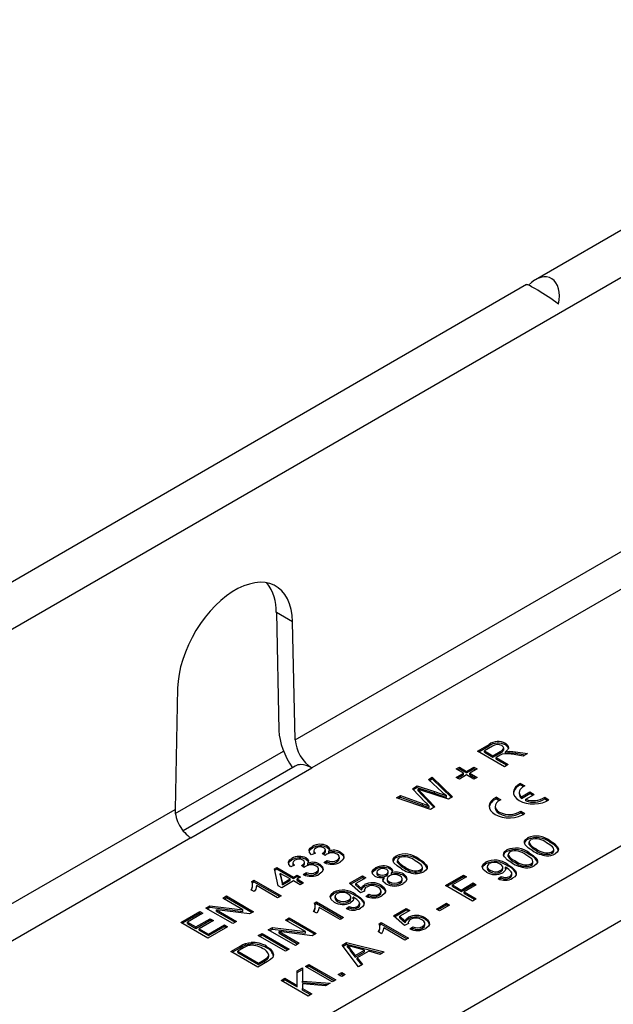
# Model space of a CAD drawing. Units: millimetres. Extents: x 84 to 4956, y 84 to 3480.
# Drawn here: x 3696 to 3758, y 2831 to 2934 of the extents above; entities that cross this region are included whole.
import ezdxf

# ---------------------------------------------------------------- set-up
doc = ezdxf.new("R2010")
doc.units = ezdxf.units.MM
doc.header["$LTSCALE"] = 12
doc.layers.add('HAURATON_PRODUCT_CONTOUR', color=7, linetype='Continuous', lineweight=25)

msp = doc.modelspace()

# ---------------------------------------------------------------- linework, layer by layer
at = {"layer": 'HAURATON_PRODUCT_CONTOUR'}
for p, q in [((3576.48, 2801.76), (4281.46, 3208.74)), ((4102.28, 3110.23), (3749.63, 2906.65)), ((3644.5, 2781.68), (3903.3, 2931.08)), ((3906.7, 2925.2), (3647.9, 2775.8)), ((3748.72, 2906.13), (3573.46, 2804.95)), ((3724.53, 2858.57), (3779.86, 2890.51)), ((3781.51, 2887.55), (3726.27, 2855.66)), ((3722.56, 2871.9), (3722.83, 2859.55)), ((3724.26, 2870.92), (3722.56, 2871.9)), ((3724.53, 2858.57), (3724.26, 2870.92)), ((3712.24, 2863.98), (3711.97, 2851.32)), ((3712, 2850.87), (3723.31, 2857.4)), ((3743.57, 2857.4), (3744.8, 2858.11)), ((3746.4, 2855.77), (3743.57, 2857.4)), ((3743.71, 2857.32), (3744.8, 2857.95)), ((3745.14, 2857.93), (3744.3, 2857.44)), ((3744.3, 2857.44), (3745.2, 2856.92)), ((3744.3, 2857.28), (3744.3, 2857.44)), ((3744.3, 2857.28), (3745.2, 2856.76)), ((3744.8, 2857.95), (3744.8, 2858.11)), ((3745.2, 2856.92), (3745.96, 2857.36)), ((3745.96, 2857.19), (3745.96, 2857.36)), ((3746.32, 2857.53), (3746.32, 2857.74)), ((3746.51, 2858.05), (3746.51, 2858.22)), ((3746.52, 2857.18), (3746.52, 2857.34)), ((3746.88, 2857.23), (3746.88, 2857.39)), ((3747.56, 2857.34), (3748.81, 2857.16)), ((3747.56, 2857.18), (3747.56, 2857.34)), ((3745.2, 2856.76), (3745.96, 2857.19)), ((3745.2, 2856.76), (3745.2, 2856.92)), ((3745.94, 2856.97), (3745.53, 2856.73)), ((3745.53, 2856.73), (3746.8, 2856)), ((3745.53, 2856.57), (3745.53, 2856.73)), ((3745.53, 2856.57), (3746.66, 2855.92)), ((3748.35, 2856.89), (3747.4, 2857.04)), ((3747.56, 2857.18), (3748.58, 2857.03)), ((3748.81, 2857.16), (3748.35, 2856.89)), ((3724.53, 2855.84), (3712.82, 2849.08)), ((3713.63, 2848.36), (3726.27, 2855.66)), ((3741.36, 2855.54), (3741.69, 2855.73)), ((3742.12, 2855.1), (3741.36, 2855.54)), ((3741.5, 2855.46), (3741.69, 2855.56)), ((3741.69, 2855.73), (3742.45, 2855.29)), ((3741.69, 2855.56), (3741.69, 2855.73)), ((3741.69, 2855.56), (3742.45, 2855.12)), ((3742.45, 2855.29), (3743.21, 2855.73)), ((3742.45, 2855.12), (3743.21, 2855.56)), ((3742.45, 2855.12), (3742.45, 2855.29)), ((3743.54, 2855.54), (3742.77, 2855.1)), ((3743.21, 2855.73), (3743.54, 2855.54)), ((3743.21, 2855.56), (3743.21, 2855.73)), ((3743.21, 2855.56), (3743.39, 2855.46)), ((3746.8, 2856), (3746.4, 2855.77)), ((3738.45, 2854.44), (3738.86, 2854.68)), ((3739.88, 2853.13), (3738.45, 2854.44)), ((3738.56, 2854.34), (3738.86, 2854.52)), ((3738.86, 2854.68), (3740.97, 2852.64)), ((3738.86, 2854.52), (3738.86, 2854.68)), ((3738.86, 2854.52), (3740.87, 2852.57)), ((3741.36, 2854.66), (3742.12, 2855.1)), ((3741.69, 2854.47), (3741.36, 2854.66)), ((3741.5, 2854.58), (3742.12, 2854.94)), ((3742.45, 2854.91), (3741.69, 2854.47)), ((3742.12, 2854.94), (3742.12, 2855.1)), ((3743.21, 2854.47), (3742.45, 2854.91)), ((3742.77, 2855.1), (3743.54, 2854.66)), ((3742.77, 2854.94), (3742.77, 2855.1)), ((3742.77, 2854.94), (3743.39, 2854.58)), ((3743.54, 2854.66), (3743.21, 2854.47)), ((3736.79, 2853.48), (3737.27, 2853.76)), ((3738.16, 2852.05), (3736.79, 2853.48)), ((3736.89, 2853.38), (3737.27, 2853.6)), ((3737.27, 2853.76), (3739.09, 2853.18)), ((3737.27, 2853.6), (3737.27, 2853.76)), ((3737.27, 2853.6), (3739.09, 2853.01)), ((3737.37, 2853.26), (3737.37, 2853.43)), ((3737.63, 2853.15), (3739.14, 2851.57)), ((3737.63, 2852.99), (3737.63, 2853.15)), ((3740.54, 2852.38), (3737.78, 2853.29)), ((3739.09, 2853.01), (3739.09, 2853.18)), ((3748.09, 2854.03), (3748.54, 2853.78)), ((3748.09, 2853.87), (3748.09, 2854.03)), ((3748.09, 2853.87), (3748.38, 2853.7)), ((3748.18, 2852.63), (3749.06, 2853.14)), ((3749.06, 2853.14), (3749.5, 2852.88)), ((3749.06, 2852.98), (3749.06, 2853.14)), ((3735.12, 2852.52), (3735.54, 2852.76)), ((3738.66, 2851.3), (3735.12, 2852.52)), ((3735.3, 2852.46), (3735.54, 2852.6)), ((3735.54, 2852.76), (3737.82, 2851.93)), ((3735.54, 2852.6), (3735.54, 2852.76)), ((3735.54, 2852.6), (3737.82, 2851.77)), ((3737.63, 2852.99), (3739.04, 2851.52)), ((3740.33, 2852.56), (3740.33, 2852.72)), ((3740.97, 2852.64), (3740.54, 2852.38)), ((3745.57, 2852.59), (3746.02, 2852.33)), ((3745.57, 2852.42), (3745.57, 2852.59)), ((3745.57, 2852.42), (3745.86, 2852.26)), ((3747.95, 2853.1), (3747.95, 2852.93)), ((3748.18, 2852.47), (3749.06, 2852.98)), ((3748.18, 2852.47), (3748.18, 2852.63)), ((3748.63, 2852.38), (3749.5, 2852.88)), ((3748.63, 2852.22), (3748.63, 2852.38)), ((3749.06, 2852.98), (3749.36, 2852.8)), ((3750.61, 2852.58), (3751.05, 2852.33)), ((3750.61, 2852.42), (3750.61, 2852.58)), ((3750.61, 2852.42), (3750.91, 2852.24)), ((3603.62, 2788.77), (3711.97, 2851.32)), ((3737.82, 2851.77), (3737.82, 2851.93)), ((3738.52, 2851.51), (3738.52, 2851.67)), ((3739.14, 2851.57), (3738.66, 2851.3)), ((3745.42, 2851.65), (3745.42, 2851.48)), ((3748.1, 2851.13), (3748.54, 2850.87)), ((3748.1, 2850.97), (3748.1, 2851.13)), ((3748.1, 2850.97), (3748.41, 2850.79)), ((3713.63, 2848.36), (3605.36, 2785.86)), ((3748.83, 2848.17), (3748.83, 2848.34)), ((3751.17, 2847.87), (3751.17, 2848.03)), ((3726.34, 2847.29), (3726.34, 2847.45)), ((3726.47, 2847.02), (3726.47, 2846.82)), ((3727.69, 2846.88), (3727.69, 2847.09)), ((3727.86, 2847.34), (3727.86, 2847.5)), ((3728.04, 2846.79), (3728.04, 2846.96)), ((3746.65, 2846.92), (3746.65, 2847.08)), ((3748.96, 2847.91), (3748.96, 2847.7)), ((3748.97, 2847.65), (3748.97, 2847.82)), ((3748.97, 2847.72), (3748.97, 2847.65)), ((3749.72, 2847.03), (3749.72, 2847.2)), ((3751.55, 2846.96), (3751.55, 2847.16)), ((3724.17, 2846.03), (3724.17, 2846.2)), ((3725.69, 2846.08), (3725.69, 2846.25)), ((3726.64, 2846.75), (3726.24, 2846.56)), ((3727.65, 2846.49), (3727.36, 2846.7)), ((3727.42, 2846.66), (3727.42, 2846.73)), ((3727.54, 2845.76), (3727.87, 2845.99)), ((3727.87, 2845.83), (3727.87, 2845.99)), ((3728.91, 2845.84), (3728.91, 2846.01)), ((3729.15, 2846.14), (3729.15, 2846.34)), ((3729.27, 2846.7), (3729.27, 2846.86)), ((3735.1, 2846.3), (3735.1, 2846.46)), ((3735.24, 2846.03), (3735.24, 2845.83)), ((3735.24, 2845.78), (3735.24, 2845.94)), ((3737.45, 2846), (3737.45, 2846.16)), ((3746.79, 2846.65), (3746.79, 2846.45)), ((3746.79, 2846.4), (3746.79, 2846.56)), ((3746.8, 2846.47), (3746.79, 2846.4)), ((3747.54, 2845.78), (3747.54, 2845.94)), ((3748.99, 2846.61), (3748.99, 2846.78)), ((3751.37, 2846.71), (3751.37, 2846.87)), ((3722.36, 2845.11), (3722.61, 2845.26)), ((3722.76, 2843.33), (3722.36, 2845.11)), ((3722.39, 2844.97), (3722.61, 2845.1)), ((3722.61, 2845.26), (3724.35, 2844.25)), ((3722.61, 2845.1), (3722.61, 2845.26)), ((3722.61, 2845.1), (3724.35, 2844.09)), ((3724.46, 2845.49), (3724.06, 2845.3)), ((3724.3, 2845.77), (3724.3, 2845.56)), ((3725.47, 2845.24), (3725.19, 2845.45)), ((3725.24, 2845.41), (3725.24, 2845.47)), ((3725.51, 2845.63), (3725.51, 2845.83)), ((3725.86, 2845.54), (3725.86, 2845.7)), ((3726.98, 2844.88), (3726.98, 2845.08)), ((3727.09, 2845.44), (3727.09, 2845.6)), ((3727.7, 2845.71), (3727.87, 2845.83)), ((3732.92, 2845.04), (3732.92, 2845.2)), ((3734.45, 2845.09), (3734.45, 2845.25)), ((3735.25, 2845.85), (3735.24, 2845.78)), ((3735.99, 2845.16), (3735.99, 2845.32)), ((3737.64, 2844.83), (3737.64, 2845)), ((3737.83, 2845.08), (3737.83, 2845.29)), ((3744.44, 2845.64), (3744.44, 2845.8)), ((3744.59, 2845.36), (3744.59, 2845.16)), ((3744.89, 2844.79), (3744.89, 2844.96)), ((3746.01, 2844.79), (3746.01, 2844.95)), ((3746.24, 2845.07), (3746.24, 2845.27)), ((3746.5, 2845.12), (3746.5, 2845.28)), ((3746.74, 2845.4), (3746.74, 2845.56)), ((3749.19, 2845.45), (3749.19, 2845.62)), ((3749.38, 2845.7), (3749.38, 2845.91)), ((3719.99, 2843.79), (3720.22, 2843.92)), ((3720.22, 2843.92), (3723.05, 2842.29)), ((3720.22, 2843.76), (3720.22, 2843.92)), ((3722.97, 2844.63), (3723.21, 2843.59)), ((3723.99, 2844.05), (3722.97, 2844.63)), ((3722.97, 2844.47), (3722.97, 2844.63)), ((3722.97, 2844.47), (3723.21, 2843.43)), ((3723.21, 2843.59), (3723.99, 2844.05)), ((3723.21, 2843.43), (3723.99, 2843.88)), ((3723.99, 2843.88), (3723.99, 2844.05)), ((3724.35, 2844.25), (3724.72, 2844.46)), ((3724.35, 2844.09), (3724.72, 2844.3)), ((3724.35, 2844.09), (3724.35, 2844.25)), ((3724.72, 2844.46), (3725.08, 2844.25)), ((3724.72, 2844.3), (3724.72, 2844.46)), ((3724.72, 2844.3), (3724.94, 2844.17)), ((3725.08, 2844.25), (3724.72, 2844.05)), ((3724.72, 2844.05), (3725.4, 2843.65)), ((3724.72, 2843.88), (3724.72, 2844.05)), ((3724.72, 2843.88), (3725.26, 2843.57)), ((3725.37, 2844.51), (3725.7, 2844.74)), ((3725.52, 2844.45), (3725.7, 2844.57)), ((3725.7, 2844.57), (3725.7, 2844.74)), ((3726.73, 2844.59), (3726.73, 2844.75)), ((3730.21, 2843.6), (3731.55, 2844.37)), ((3730.32, 2843.5), (3731.55, 2844.21)), ((3731.91, 2844.16), (3730.87, 2843.56)), ((3731.55, 2844.37), (3731.91, 2844.16)), ((3731.55, 2844.21), (3731.55, 2844.37)), ((3731.55, 2844.21), (3731.77, 2844.08)), ((3733.05, 2844.79), (3733.05, 2844.58)), ((3733.21, 2844.38), (3733.21, 2844.54)), ((3733.84, 2844.09), (3733.84, 2844.26)), ((3734.06, 2844.4), (3734.06, 2844.56)), ((3734.13, 2844.09), (3734.13, 2843.88)), ((3734.26, 2844.63), (3734.26, 2844.83)), ((3734.58, 2844.53), (3734.58, 2844.69)), ((3735.72, 2843.87), (3735.72, 2844.07)), ((3735.84, 2844.41), (3735.84, 2844.57)), ((3740.24, 2843.38), (3742.12, 2844.46)), ((3740.38, 2843.29), (3742.12, 2844.3)), ((3742.45, 2844.28), (3740.96, 2843.42)), ((3742.12, 2844.46), (3742.45, 2844.28)), ((3742.12, 2844.3), (3742.12, 2844.46)), ((3742.12, 2844.3), (3742.31, 2844.19)), ((3745.75, 2844.09), (3746.07, 2844.32)), ((3745.9, 2844.03), (3746.07, 2844.15)), ((3746.07, 2844.15), (3746.07, 2844.32)), ((3746.95, 2844.16), (3746.95, 2844.32)), ((3747.17, 2844.44), (3747.17, 2844.64)), ((3720.25, 2842.73), (3719.91, 2842.93)), ((3720.04, 2843.65), (3720.22, 2843.76)), ((3720.07, 2843.28), (3720.07, 2843.48)), ((3720.22, 2843.76), (3722.91, 2842.21)), ((3722.69, 2842.08), (3720.48, 2843.35)), ((3723.12, 2843.12), (3722.76, 2843.33)), ((3724.35, 2843.84), (3723.12, 2843.12)), ((3723.21, 2843.43), (3723.21, 2843.59)), ((3725.04, 2843.44), (3724.35, 2843.84)), ((3725.4, 2843.65), (3725.04, 2843.44)), ((3731.37, 2842.59), (3730.21, 2843.6)), ((3730.87, 2843.56), (3731.46, 2843.05)), ((3730.87, 2843.39), (3730.87, 2843.56)), ((3730.87, 2843.39), (3731.46, 2842.89)), ((3731.46, 2842.89), (3731.46, 2843.05)), ((3731.75, 2842.9), (3731.75, 2842.77)), ((3731.77, 2843.29), (3731.77, 2843.45)), ((3733.52, 2843.24), (3733.52, 2843.4)), ((3733.97, 2842.73), (3733.97, 2842.89)), ((3734.37, 2843.58), (3734.37, 2843.75)), ((3735.47, 2843.58), (3735.47, 2843.74)), ((3743.06, 2841.74), (3740.24, 2843.38)), ((3740.96, 2843.42), (3741.87, 2842.89)), ((3740.96, 2843.25), (3740.96, 2843.42)), ((3740.96, 2843.25), (3741.87, 2842.73)), ((3741.87, 2842.89), (3743.14, 2843.63)), ((3741.87, 2842.73), (3743.14, 2843.46)), ((3741.87, 2842.73), (3741.87, 2842.89)), ((3743.46, 2843.44), (3742.19, 2842.71)), ((3743.14, 2843.63), (3743.46, 2843.44)), ((3743.14, 2843.46), (3743.14, 2843.63)), ((3743.14, 2843.46), (3743.32, 2843.36)), ((3716.96, 2842.04), (3717.35, 2842.27)), ((3719.07, 2840.82), (3716.96, 2842.04)), ((3717.1, 2841.95), (3717.35, 2842.1)), ((3717.35, 2842.27), (3720.18, 2840.63)), ((3717.35, 2842.1), (3717.35, 2842.27)), ((3717.35, 2842.1), (3720.04, 2840.55)), ((3723.05, 2842.29), (3722.69, 2842.08)), ((3728.54, 2842.51), (3728.54, 2842.67)), ((3728.69, 2842.23), (3728.69, 2842.03)), ((3728.99, 2841.66), (3728.99, 2841.83)), ((3730.11, 2841.66), (3730.11, 2841.82)), ((3730.34, 2841.94), (3730.34, 2842.14)), ((3730.6, 2841.99), (3730.6, 2842.16)), ((3730.84, 2842.27), (3730.84, 2842.44)), ((3731.77, 2842.78), (3731.37, 2842.59)), ((3731.91, 2842.23), (3732.24, 2842.47)), ((3732.07, 2842.18), (3732.24, 2842.3)), ((3732.24, 2842.3), (3732.24, 2842.47)), ((3733.27, 2842.31), (3733.27, 2842.47)), ((3733.51, 2842.6), (3733.51, 2842.8)), ((3742.19, 2842.71), (3743.46, 2841.97)), ((3742.19, 2842.54), (3742.19, 2842.71)), ((3742.19, 2842.54), (3743.32, 2841.89)), ((3743.46, 2841.97), (3743.06, 2841.74)), ((3715.18, 2841.01), (3715.6, 2841.25)), ((3718.01, 2839.38), (3715.18, 2841.01)), ((3715.32, 2840.93), (3715.6, 2841.09)), ((3715.6, 2841.25), (3719.07, 2840.82)), ((3715.6, 2841.09), (3715.6, 2841.25)), ((3715.6, 2841.09), (3719.07, 2840.65)), ((3716.3, 2840.83), (3718.41, 2839.61)), ((3719.76, 2840.39), (3716.3, 2840.83)), ((3716.3, 2840.66), (3716.3, 2840.83)), ((3719.07, 2840.65), (3719.07, 2840.82)), ((3726.53, 2841.51), (3726.76, 2841.65)), ((3726.58, 2841.38), (3726.76, 2841.49)), ((3726.61, 2841), (3726.61, 2841.21)), ((3726.76, 2841.65), (3729.59, 2840.02)), ((3726.76, 2841.49), (3726.76, 2841.65)), ((3726.76, 2841.49), (3729.45, 2839.93)), ((3729.23, 2839.81), (3727.03, 2841.08)), ((3729.85, 2840.96), (3730.17, 2841.19)), ((3730, 2840.9), (3730.17, 2841.02)), ((3730.17, 2841.02), (3730.17, 2841.19)), ((3731.05, 2841.03), (3731.05, 2841.19)), ((3731.27, 2841.31), (3731.27, 2841.51)), ((3734.8, 2840.19), (3736.14, 2840.97)), ((3734.91, 2840.1), (3736.14, 2840.81)), ((3736.14, 2840.97), (3736.5, 2840.76)), ((3736.14, 2840.81), (3736.14, 2840.97)), ((3736.14, 2840.81), (3736.36, 2840.68)), ((3739.29, 2840.91), (3740.34, 2841.51)), ((3739.62, 2840.72), (3739.29, 2840.91)), ((3739.43, 2840.82), (3740.34, 2841.35)), ((3740.67, 2841.32), (3739.62, 2840.72)), ((3740.34, 2841.51), (3740.67, 2841.32)), ((3740.34, 2841.35), (3740.34, 2841.51)), ((3740.34, 2841.35), (3740.53, 2841.24)), ((3712.57, 2839.5), (3714.56, 2840.65)), ((3712.71, 2839.42), (3714.56, 2840.49)), ((3714.89, 2840.47), (3713.29, 2839.54)), ((3714.16, 2839.04), (3715.65, 2839.9)), ((3714.16, 2838.88), (3715.65, 2839.74)), ((3714.56, 2840.65), (3714.89, 2840.47)), ((3714.56, 2840.49), (3714.56, 2840.65)), ((3714.56, 2840.49), (3714.75, 2840.38)), ((3715.65, 2839.9), (3715.98, 2839.71)), ((3715.65, 2839.74), (3715.65, 2839.9)), ((3715.65, 2839.74), (3715.84, 2839.63)), ((3716.3, 2840.66), (3718.26, 2839.53)), ((3720.18, 2840.63), (3719.76, 2840.39)), ((3723.5, 2839.76), (3723.9, 2839.99)), ((3725.61, 2838.55), (3723.5, 2839.76)), ((3723.64, 2839.68), (3723.9, 2839.83)), ((3723.9, 2839.99), (3726.73, 2838.36)), ((3723.9, 2839.83), (3723.9, 2839.99)), ((3723.9, 2839.83), (3726.59, 2838.28)), ((3726.79, 2840.46), (3726.46, 2840.65)), ((3729.59, 2840.02), (3729.23, 2839.81)), ((3735.96, 2839.19), (3734.8, 2840.19)), ((3736.5, 2840.76), (3735.46, 2840.16)), ((3735.46, 2840.16), (3736.04, 2839.65)), ((3735.46, 2839.99), (3735.46, 2840.16)), ((3735.46, 2839.99), (3736.04, 2839.49)), ((3736.36, 2839.89), (3736.36, 2840.05)), ((3738.11, 2839.84), (3738.11, 2840)), ((3715.4, 2837.87), (3712.57, 2839.5)), ((3713.29, 2839.54), (3714.16, 2839.04)), ((3713.29, 2839.38), (3713.29, 2839.54)), ((3713.29, 2839.38), (3714.16, 2838.88)), ((3714.16, 2838.88), (3714.16, 2839.04)), ((3715.98, 2839.71), (3714.49, 2838.85)), ((3714.49, 2838.85), (3715.47, 2838.29)), ((3714.49, 2838.69), (3714.49, 2838.85)), ((3717.46, 2839.06), (3715.4, 2837.87)), ((3715.47, 2838.29), (3717.14, 2839.25)), ((3715.47, 2838.13), (3717.14, 2839.09)), ((3717.14, 2839.25), (3717.46, 2839.06)), ((3717.14, 2839.09), (3717.14, 2839.25)), ((3717.14, 2839.09), (3717.32, 2838.98)), ((3718.41, 2839.61), (3718.01, 2839.38)), ((3721.72, 2838.74), (3722.15, 2838.98)), ((3724.55, 2837.11), (3721.72, 2838.74)), ((3721.87, 2838.66), (3722.15, 2838.82)), ((3722.15, 2838.98), (3725.61, 2838.55)), ((3722.15, 2838.82), (3722.15, 2838.98)), ((3722.15, 2838.82), (3725.61, 2838.38)), ((3733.29, 2839.37), (3733.53, 2839.5)), ((3733.34, 2839.23), (3733.53, 2839.34)), ((3733.38, 2838.86), (3733.38, 2839.06)), ((3733.53, 2839.5), (3736.36, 2837.87)), ((3733.53, 2839.34), (3733.53, 2839.5)), ((3733.53, 2839.34), (3736.21, 2837.79)), ((3735.99, 2837.66), (3733.79, 2838.93)), ((3736.36, 2839.38), (3735.96, 2839.19)), ((3736.04, 2839.49), (3736.04, 2839.65)), ((3736.34, 2839.49), (3736.34, 2839.37)), ((3736.5, 2838.83), (3736.83, 2839.06)), ((3736.65, 2838.78), (3736.83, 2838.9)), ((3736.83, 2838.9), (3736.83, 2839.06)), ((3737.85, 2838.91), (3737.85, 2839.07)), ((3738.09, 2839.19), (3738.09, 2839.4)), ((3738.55, 2839.33), (3738.55, 2839.49)), ((3714.49, 2838.69), (3715.47, 2838.13)), ((3715.47, 2838.13), (3715.47, 2838.29)), ((3720.67, 2838.13), (3721.07, 2838.36)), ((3723.5, 2836.5), (3720.67, 2838.13)), ((3720.81, 2838.05), (3721.07, 2838.2)), ((3721.07, 2838.36), (3723.9, 2836.73)), ((3721.07, 2838.2), (3721.07, 2838.36)), ((3721.07, 2838.2), (3723.76, 2836.65)), ((3722.84, 2838.55), (3724.95, 2837.34)), ((3726.31, 2838.12), (3722.84, 2838.55)), ((3722.84, 2838.39), (3722.84, 2838.55)), ((3722.84, 2838.39), (3724.81, 2837.25)), ((3725.61, 2838.38), (3725.61, 2838.55)), ((3726.73, 2838.36), (3726.31, 2838.12)), ((3733.55, 2838.32), (3733.22, 2838.51)), ((3736.36, 2837.87), (3735.99, 2837.66)), ((3717.81, 2836.48), (3718.78, 2837.04)), ((3717.95, 2836.4), (3718.78, 2836.87)), ((3719.11, 2836.85), (3718.53, 2836.52)), ((3718.78, 2836.87), (3718.78, 2837.04)), ((3719.32, 2837.14), (3719.32, 2837.3)), ((3719.93, 2837.26), (3719.93, 2837.42)), ((3721.53, 2836.85), (3721.53, 2837.01)), ((3723.9, 2836.73), (3723.5, 2836.5)), ((3724.95, 2837.34), (3724.55, 2837.11)), ((3729.44, 2837.14), (3729.89, 2837.4)), ((3731.15, 2834.86), (3729.44, 2837.14)), ((3729.53, 2837.03), (3729.89, 2837.24)), ((3729.89, 2837.4), (3733.84, 2836.42)), ((3729.89, 2837.24), (3729.89, 2837.4)), ((3729.89, 2837.24), (3733.64, 2836.3)), ((3729.99, 2836.92), (3729.99, 2837.09)), ((3730.32, 2836.67), (3730.81, 2836.05)), ((3730.32, 2836.51), (3730.32, 2836.67)), ((3731.78, 2836.61), (3730.76, 2836.88)), ((3720.64, 2834.85), (3717.81, 2836.48)), ((3718.53, 2836.36), (3718.53, 2836.52)), ((3718.53, 2836.52), (3720.71, 2835.26)), ((3718.53, 2836.36), (3720.71, 2835.1)), ((3721.76, 2835.94), (3721.76, 2836.1)), ((3730.32, 2836.51), (3730.81, 2835.89)), ((3730.81, 2836.05), (3731.78, 2836.61)), ((3730.81, 2835.89), (3731.78, 2836.45)), ((3730.81, 2835.89), (3730.81, 2836.05)), ((3732.23, 2836.49), (3731.02, 2835.8)), ((3731.02, 2835.8), (3731.57, 2835.11)), ((3731.02, 2835.63), (3731.02, 2835.8)), ((3731.02, 2835.63), (3731.48, 2835.06)), ((3731.78, 2836.45), (3731.78, 2836.61)), ((3733.42, 2836.17), (3732.23, 2836.49)), ((3733.84, 2836.42), (3733.42, 2836.17)), ((3721.65, 2835.43), (3720.64, 2834.85)), ((3720.71, 2835.26), (3721.29, 2835.6)), ((3720.71, 2835.1), (3721.29, 2835.44)), ((3720.71, 2835.1), (3720.71, 2835.26)), ((3721.29, 2835.44), (3721.29, 2835.6)), ((3724.75, 2834.44), (3725.3, 2834.75)), ((3725.3, 2834.75), (3725.3, 2833.39)), ((3725.59, 2834.92), (3725.95, 2835.13)), ((3728.41, 2833.29), (3725.59, 2834.92)), ((3725.73, 2834.84), (3725.95, 2834.96)), ((3725.95, 2835.13), (3728.78, 2833.5)), ((3725.95, 2834.96), (3725.95, 2835.13)), ((3725.95, 2834.96), (3728.64, 2833.41)), ((3731.57, 2835.11), (3731.15, 2834.86)), ((3723.05, 2833.45), (3723.45, 2833.68)), ((3723.45, 2833.68), (3724.75, 2832.93)), ((3723.45, 2833.52), (3723.45, 2833.68)), ((3724.75, 2834.27), (3725.3, 2834.59)), ((3724.75, 2832.93), (3724.75, 2834.44)), ((3729.03, 2834.06), (3729.39, 2834.27)), ((3729.39, 2833.85), (3729.03, 2834.06)), ((3729.17, 2833.98), (3729.39, 2834.11)), ((3729.39, 2834.27), (3729.76, 2834.06)), ((3729.39, 2834.11), (3729.39, 2834.27)), ((3729.39, 2834.11), (3729.61, 2833.98)), ((3729.76, 2834.06), (3729.39, 2833.85)), ((3725.88, 2831.82), (3723.05, 2833.45)), ((3723.19, 2833.37), (3723.45, 2833.52)), ((3723.45, 2833.52), (3724.75, 2832.77)), ((3724.75, 2832.77), (3724.75, 2832.93)), ((3725.3, 2833.39), (3728.2, 2833.16)), ((3725.3, 2833.22), (3725.3, 2833.39)), ((3725.3, 2833.22), (3727.95, 2833.02)), ((3725.3, 2833.09), (3725.3, 2832.62)), ((3727.71, 2832.88), (3725.3, 2833.09)), ((3725.3, 2832.62), (3726.28, 2832.05)), ((3725.3, 2832.45), (3725.3, 2832.62)), ((3728.2, 2833.16), (3727.71, 2832.88)), ((3728.78, 2833.5), (3728.41, 2833.29)), ((3725.3, 2832.45), (3726.13, 2831.97)), ((3726.28, 2832.05), (3725.88, 2831.82))]:
    msp.add_line(p, q, dxfattribs=at)
at = {"layer": 'HAURATON_PRODUCT_CONTOUR', "flags": 128}
for points in [[(3724.26, 2870.92), (3724.22, 2871.59), (3724.11, 2872.21), (3723.95, 2872.78), (3723.73, 2873.3), (3723.46, 2873.75), (3723.13, 2874.15), (3722.76, 2874.47), (3722.34, 2874.73), (3721.88, 2874.91), (3721.39, 2875.01), (3720.86, 2875.04), (3720.31, 2874.99), (3719.74, 2874.86), (3719.15, 2874.66), (3718.55, 2874.38), (3717.95, 2874.04), (3717.36, 2873.62), (3716.77, 2873.15), (3716.2, 2872.61), (3715.64, 2872.03), (3715.12, 2871.39), (3714.62, 2870.72), (3714.16, 2870.01), (3713.75, 2869.27), (3713.37, 2868.51), (3713.05, 2867.74), (3712.77, 2866.97), (3712.55, 2866.2), (3712.39, 2865.44), (3712.29, 2864.7), (3712.24, 2863.98)], [(3745.96, 2857.36), (3746.19, 2857.51), (3746.32, 2857.7), (3746.27, 2857.85), (3746.12, 2857.98)], [(3745.96, 2857.19), (3746.19, 2857.35), (3746.32, 2857.53), (3746.31, 2857.55)], [(3746.51, 2858.22), (3746.77, 2857.99), (3746.82, 2857.73), (3746.71, 2857.53), (3746.52, 2857.34)], [(3746.51, 2858.05), (3746.77, 2857.83), (3746.81, 2857.63)], [(3746.52, 2857.34), (3746.72, 2857.38), (3746.88, 2857.39)], [(3746.52, 2857.18), (3746.72, 2857.21), (3746.88, 2857.23)], [(3746.88, 2857.39), (3747.27, 2857.38), (3747.56, 2857.34)], [(3746.88, 2857.23), (3747.27, 2857.21), (3747.56, 2857.18)], [(3746.15, 2857.07), (3746.03, 2857.02), (3745.94, 2856.97)], [(3737.37, 2853.43), (3737.52, 2853.27), (3737.63, 2853.15)], [(3737.78, 2853.29), (3737.55, 2853.37), (3737.37, 2853.43)], [(3737.37, 2853.26), (3737.52, 2853.11), (3737.63, 2852.99)], [(3739.09, 2853.18), (3739.79, 2852.93), (3740.33, 2852.72)], [(3740.33, 2852.72), (3740.08, 2852.95), (3739.88, 2853.13)], [(3748.09, 2854.03), (3747.79, 2853.85), (3747.55, 2853.64), (3747.4, 2853.41), (3747.33, 2853.16), (3747.35, 2852.9), (3747.47, 2852.66), (3747.67, 2852.44), (3747.94, 2852.24), (3748.28, 2852.08), (3748.67, 2851.97), (3749.09, 2851.9), (3749.53, 2851.89), (3749.96, 2851.93), (3750.37, 2852.01), (3750.74, 2852.15), (3751.05, 2852.33)], [(3748.54, 2853.78), (3748.33, 2853.67), (3748.17, 2853.54), (3748.04, 2853.4), (3747.97, 2853.25), (3747.95, 2853.09), (3747.98, 2852.93), (3748.06, 2852.77), (3748.18, 2852.63)], [(3739.09, 2853.01), (3739.79, 2852.76), (3740.33, 2852.56)], [(3745.57, 2852.59), (3745.27, 2852.41), (3745.03, 2852.19), (3744.87, 2851.96), (3744.81, 2851.71), (3744.83, 2851.45), (3744.94, 2851.21), (3745.14, 2850.98), (3745.42, 2850.79), (3745.76, 2850.63), (3746.15, 2850.51), (3746.58, 2850.44), (3747.02, 2850.43), (3747.45, 2850.47), (3747.86, 2850.56), (3748.23, 2850.7), (3748.54, 2850.87)], [(3746.02, 2852.33), (3745.75, 2852.19), (3745.56, 2852.01), (3745.45, 2851.81), (3745.43, 2851.6), (3745.49, 2851.39), (3745.64, 2851.2), (3745.86, 2851.04), (3746.15, 2850.91), (3746.48, 2850.82), (3746.83, 2850.79), (3747.2, 2850.8), (3747.54, 2850.87), (3747.85, 2850.98), (3748.1, 2851.13)], [(3737.82, 2851.93), (3738.21, 2851.79), (3738.52, 2851.67)], [(3737.82, 2851.77), (3738.21, 2851.62), (3738.52, 2851.51)], [(3738.52, 2851.67), (3738.32, 2851.88), (3738.16, 2852.05)], [(3745.42, 2851.48), (3745.43, 2851.44), (3745.49, 2851.23), (3745.64, 2851.04), (3745.86, 2850.87), (3746.15, 2850.75), (3746.48, 2850.66), (3746.83, 2850.62), (3747.2, 2850.64), (3747.54, 2850.7), (3747.85, 2850.81), (3748.1, 2850.97)], [(3749.36, 2846.99), (3748.91, 2847.28), (3748.57, 2847.62), (3748.48, 2847.81), (3748.5, 2848), (3748.62, 2848.18), (3748.83, 2848.34)], [(3749.15, 2848.15), (3748.98, 2847.97), (3748.97, 2847.82)], [(3751.17, 2848.03), (3751.62, 2847.74), (3751.96, 2847.4), (3752.04, 2847.21), (3752.03, 2847.02), (3751.91, 2846.84), (3751.69, 2846.68)], [(3726.24, 2846.56), (3726.03, 2846.8), (3725.99, 2847.08), (3726.11, 2847.28), (3726.34, 2847.45)], [(3726.01, 2846.94), (3726.11, 2847.12), (3726.34, 2847.29)], [(3726.68, 2847.27), (3726.52, 2847.14), (3726.47, 2846.98), (3726.53, 2846.86), (3726.64, 2846.75)], [(3727.42, 2846.73), (3727.6, 2846.87), (3727.69, 2847.04), (3727.65, 2847.17), (3727.51, 2847.29)], [(3727.86, 2847.5), (3728.03, 2847.37), (3728.11, 2847.21), (3728.04, 2846.96)], [(3727.86, 2847.34), (3728.03, 2847.21), (3728.08, 2847.11)], [(3747.18, 2845.73), (3746.73, 2846.02), (3746.39, 2846.36), (3746.31, 2846.55), (3746.32, 2846.75), (3746.44, 2846.93), (3746.65, 2847.08)], [(3751.37, 2846.87), (3751.5, 2846.99), (3751.55, 2847.12), (3751.53, 2847.26), (3751.43, 2847.39), (3751.14, 2847.62), (3750.81, 2847.82)], [(3751.37, 2846.71), (3751.5, 2846.82), (3751.55, 2846.96), (3751.55, 2846.98)], [(3724.06, 2845.3), (3723.85, 2845.55), (3723.82, 2845.82), (3723.94, 2846.03), (3724.17, 2846.2)], [(3723.83, 2845.69), (3723.94, 2845.86), (3724.17, 2846.03)], [(3724.5, 2846.02), (3724.34, 2845.88), (3724.3, 2845.72), (3724.35, 2845.6), (3724.46, 2845.49)], [(3725.24, 2845.47), (3725.42, 2845.62), (3725.51, 2845.78), (3725.48, 2845.92), (3725.34, 2846.03)], [(3725.69, 2846.25), (3725.85, 2846.11), (3725.93, 2845.96), (3725.86, 2845.7)], [(3725.69, 2846.08), (3725.85, 2845.95), (3725.9, 2845.85)], [(3726.48, 2846.84), (3726.47, 2846.82), (3726.53, 2846.69)], [(3727.36, 2846.7), (3727.39, 2846.72), (3727.42, 2846.73)], [(3727.48, 2846.62), (3727.6, 2846.71), (3727.69, 2846.88), (3727.68, 2846.9)], [(3727.85, 2846.65), (3727.73, 2846.57), (3727.65, 2846.49)], [(3728.91, 2846.01), (3729.1, 2846.17), (3729.15, 2846.37), (3729.07, 2846.52), (3728.9, 2846.65)], [(3728.91, 2845.84), (3729.1, 2846.01), (3729.14, 2846.16)], [(3729.27, 2846.86), (3729.57, 2846.59), (3729.62, 2846.26), (3729.49, 2846.02), (3729.22, 2845.81)], [(3729.27, 2846.7), (3729.57, 2846.42), (3729.61, 2846.19)], [(3735.63, 2845.11), (3735.18, 2845.41), (3734.84, 2845.74), (3734.76, 2845.93), (3734.77, 2846.13), (3734.9, 2846.31), (3735.1, 2846.46)], [(3735.43, 2846.27), (3735.26, 2846.1), (3735.24, 2845.94)], [(3737.64, 2845), (3737.78, 2845.11), (3737.83, 2845.25), (3737.8, 2845.39), (3737.7, 2845.52), (3737.41, 2845.74), (3737.08, 2845.95)], [(3737.45, 2846.16), (3737.89, 2845.87), (3738.23, 2845.53), (3738.32, 2845.34), (3738.31, 2845.14), (3738.18, 2844.96), (3737.97, 2844.81)], [(3746.98, 2846.89), (3746.81, 2846.72), (3746.79, 2846.56)], [(3749.19, 2845.62), (3749.33, 2845.73), (3749.38, 2845.87), (3749.35, 2846.01), (3749.25, 2846.14), (3748.96, 2846.36), (3748.63, 2846.57)], [(3748.99, 2846.78), (3749.44, 2846.48), (3749.78, 2846.15), (3749.87, 2845.96), (3749.85, 2845.76), (3749.73, 2845.58), (3749.52, 2845.43)], [(3724.3, 2845.58), (3724.3, 2845.56), (3724.35, 2845.44)], [(3725.19, 2845.45), (3725.22, 2845.46), (3725.24, 2845.47)], [(3725.3, 2845.36), (3725.42, 2845.45), (3725.51, 2845.62), (3725.5, 2845.65)], [(3725.67, 2845.39), (3725.55, 2845.31), (3725.47, 2845.24)], [(3726.73, 2844.75), (3726.93, 2844.92), (3726.97, 2845.12), (3726.89, 2845.27), (3726.73, 2845.4)], [(3726.73, 2844.59), (3726.93, 2844.75), (3726.96, 2844.9)], [(3727.09, 2845.6), (3727.39, 2845.33), (3727.45, 2845), (3727.31, 2844.76), (3727.05, 2844.55)], [(3727.09, 2845.44), (3727.39, 2845.17), (3727.43, 2844.93)], [(3732.84, 2844.34), (3732.6, 2844.57), (3732.57, 2844.84), (3732.7, 2845.04), (3732.92, 2845.2)], [(3732.58, 2844.7), (3732.7, 2844.87), (3732.92, 2845.04)], [(3733.26, 2845.02), (3733.1, 2844.9), (3733.05, 2844.75), (3733.09, 2844.64), (3733.21, 2844.54)], [(3734.06, 2844.56), (3734.21, 2844.68), (3734.26, 2844.83), (3734.21, 2844.94), (3734.1, 2845.04)], [(3734.45, 2845.25), (3734.62, 2845.11), (3734.69, 2844.95), (3734.58, 2844.69)], [(3734.45, 2845.09), (3734.62, 2844.95), (3734.69, 2844.78), (3734.68, 2844.77)], [(3737.64, 2844.83), (3737.78, 2844.95), (3737.83, 2845.09), (3737.82, 2845.1)], [(3744.51, 2844.76), (3744.18, 2845.03), (3744.08, 2845.34), (3744.18, 2845.59), (3744.44, 2845.8)], [(3744.11, 2845.25), (3744.18, 2845.43), (3744.44, 2845.64)], [(3744.82, 2845.65), (3744.63, 2845.46), (3744.61, 2845.25), (3744.71, 2845.09), (3744.89, 2844.96)], [(3744.62, 2845.18), (3744.61, 2845.09), (3744.71, 2844.93), (3744.89, 2844.79)], [(3746.01, 2844.95), (3746.2, 2845.12), (3746.23, 2845.32), (3746.13, 2845.47), (3745.95, 2845.6)], [(3746.01, 2844.79), (3746.2, 2844.96), (3746.22, 2845.09)], [(3746.5, 2845.28), (3746.53, 2845.11), (3746.48, 2844.93), (3746.22, 2844.7)], [(3746.57, 2845.25), (3746.53, 2845.27), (3746.5, 2845.28)], [(3746.95, 2844.32), (3747.09, 2844.43), (3747.16, 2844.55), (3747.16, 2844.68), (3747.09, 2844.81), (3746.87, 2845.04), (3746.57, 2845.25)], [(3746.74, 2845.56), (3747.22, 2845.25), (3747.56, 2844.89), (3747.64, 2844.68), (3747.61, 2844.48), (3747.48, 2844.28), (3747.25, 2844.12)], [(3749.19, 2845.45), (3749.33, 2845.57), (3749.38, 2845.71), (3749.37, 2845.72)], [(3733.05, 2844.6), (3733.05, 2844.59), (3733.09, 2844.48), (3733.21, 2844.38)], [(3734.02, 2843.53), (3733.79, 2843.71), (3733.69, 2843.92), (3733.72, 2844.1), (3733.84, 2844.26)], [(3733.69, 2843.79), (3733.72, 2843.93), (3733.84, 2844.09)], [(3734.06, 2844.4), (3734.21, 2844.52), (3734.26, 2844.65)], [(3734.37, 2844.37), (3734.18, 2844.21), (3734.14, 2844.01), (3734.22, 2843.87), (3734.37, 2843.75)], [(3734.15, 2843.9), (3734.14, 2843.85), (3734.22, 2843.7), (3734.37, 2843.58)], [(3735.47, 2843.74), (3735.66, 2843.9), (3735.71, 2844.1), (3735.63, 2844.24), (3735.47, 2844.37)], [(3735.47, 2843.58), (3735.66, 2843.74), (3735.7, 2843.89)], [(3735.84, 2844.57), (3736.14, 2844.31), (3736.19, 2843.99), (3736.06, 2843.75), (3735.79, 2843.55)], [(3735.84, 2844.41), (3736.14, 2844.14), (3736.18, 2843.91)], [(3719.96, 2842.9), (3720.07, 2843.24), (3720.06, 2843.3)], [(3720.48, 2843.35), (3720.4, 2843), (3720.25, 2842.73)], [(3731.46, 2843.05), (3731.58, 2843.29), (3731.77, 2843.45)], [(3731.46, 2842.89), (3731.58, 2843.13), (3731.77, 2843.29)], [(3733.27, 2842.47), (3733.47, 2842.66), (3733.49, 2842.88), (3733.37, 2843.04), (3733.18, 2843.18)], [(3733.52, 2843.4), (3733.84, 2843.14), (3733.97, 2842.89)], [(3733.52, 2843.24), (3733.84, 2842.98), (3733.97, 2842.73)], [(3733.97, 2842.89), (3733.97, 2842.71), (3733.88, 2842.52), (3733.59, 2842.28)], [(3728.61, 2841.63), (3728.28, 2841.9), (3728.18, 2842.21), (3728.28, 2842.46), (3728.54, 2842.67)], [(3728.21, 2842.12), (3728.28, 2842.3), (3728.54, 2842.51)], [(3728.92, 2842.52), (3728.72, 2842.33), (3728.71, 2842.12), (3728.81, 2841.96), (3728.99, 2841.83)], [(3728.71, 2842.05), (3728.71, 2841.96), (3728.81, 2841.8), (3728.99, 2841.66)], [(3730.11, 2841.82), (3730.3, 2841.99), (3730.33, 2842.2), (3730.23, 2842.35), (3730.05, 2842.47)], [(3730.11, 2841.66), (3730.3, 2841.83), (3730.32, 2841.96)], [(3730.6, 2842.16), (3730.63, 2841.98), (3730.58, 2841.8), (3730.32, 2841.57)], [(3730.67, 2842.12), (3730.63, 2842.14), (3730.6, 2842.16)], [(3731.05, 2841.19), (3731.18, 2841.3), (3731.26, 2841.42), (3731.26, 2841.55), (3731.19, 2841.68), (3730.97, 2841.91), (3730.67, 2842.12)], [(3730.84, 2842.44), (3731.32, 2842.12), (3731.66, 2841.76), (3731.73, 2841.55), (3731.71, 2841.35), (3731.57, 2841.15), (3731.35, 2840.99)], [(3733.27, 2842.31), (3733.47, 2842.5), (3733.48, 2842.62)], [(3726.5, 2840.63), (3726.61, 2840.97), (3726.61, 2841.02)], [(3727.03, 2841.08), (3726.94, 2840.73), (3726.79, 2840.46)], [(3736.04, 2839.65), (3736.16, 2839.89), (3736.36, 2840.05)], [(3736.04, 2839.49), (3736.16, 2839.73), (3736.36, 2839.89)], [(3737.85, 2839.07), (3738.06, 2839.26), (3738.07, 2839.48), (3737.96, 2839.64), (3737.76, 2839.78)], [(3738.11, 2840), (3738.43, 2839.74), (3738.55, 2839.49)], [(3738.11, 2839.84), (3738.43, 2839.57), (3738.55, 2839.33)], [(3733.26, 2838.48), (3733.38, 2838.83), (3733.37, 2838.88)], [(3733.79, 2838.93), (3733.7, 2838.58), (3733.55, 2838.32)], [(3737.85, 2838.91), (3738.06, 2839.09), (3738.07, 2839.21)], [(3738.55, 2839.49), (3738.56, 2839.3), (3738.47, 2839.12), (3738.18, 2838.88)], [(3718.78, 2837.04), (3719.07, 2837.19), (3719.32, 2837.3)], [(3718.78, 2836.87), (3719.07, 2837.03), (3719.32, 2837.14)], [(3719.63, 2837.09), (3719.32, 2836.97), (3719.11, 2836.85)], [(3719.32, 2837.3), (3719.65, 2837.39), (3719.93, 2837.42)], [(3719.32, 2837.14), (3719.65, 2837.23), (3719.93, 2837.26)], [(3721.53, 2837.01), (3721.9, 2836.75), (3722.17, 2836.45), (3722.27, 2836.12), (3722.18, 2835.86), (3721.95, 2835.63), (3721.65, 2835.43)], [(3729.99, 2837.09), (3730.2, 2836.86), (3730.32, 2836.67)], [(3730.76, 2836.88), (3730.33, 2837), (3729.99, 2837.09)], [(3729.99, 2836.92), (3730.2, 2836.7), (3730.32, 2836.51)], [(3721.29, 2835.6), (3721.65, 2835.86), (3721.73, 2835.97), (3721.76, 2836.1)], [(3721.29, 2835.44), (3721.65, 2835.69), (3721.73, 2835.81), (3721.76, 2835.94)]]:
    msp.add_lwpolyline(points, dxfattribs=at)
at = {"layer": 'HAURATON_PRODUCT_CONTOUR'}
for centre, radius, start, end in [((3717.74, 2872.04), 4.82, 358.295, 37.527), ((3745.74, 2856.75), 1.65, 62.3397, 124.8357), ((3745.74, 2856.59), 1.65, 62.3397, 124.8357), ((3745.68, 2857.11), 0.976, 62.8581, 123.2196), ((3746.7, 2854.52), 2.61, 74.3976, 102.1627), ((3725.15, 2854.75), 1.25, 90.7386, 119.6403), ((3748.49, 2852.75), 1.19, 109.5608, 166.9521), ((3745.98, 2851.29), 1.2, 109.5847, 166.99), ((3748.56, 2852.95), 0.613, 181.9334, 232.259), ((3749.41, 2854.46), 2.23, 249.3791, 302.4316), ((3749.41, 2854.3), 2.23, 249.3791, 302.4316), ((3748.98, 2847.7), 0.497, 108.0646, 177.569), ((3749.74, 2846.22), 2.31, 51.8336, 113.3532), ((3749.74, 2846.06), 2.31, 51.8336, 113.3532), ((3749.69, 2846.5), 1.74, 49.939, 108.0144), ((3727.15, 2846.05), 1.62, 63.8033, 119.9102), ((3727.15, 2845.89), 1.62, 63.8033, 119.9102), ((3727.11, 2846.52), 0.869, 62.3107, 119.7535), ((3728.55, 2845.59), 1.46, 60.5999, 110.4475), ((3747.57, 2844.96), 2.31, 51.8336, 113.3532), ((3747.57, 2844.8), 2.31, 51.8336, 113.3532), ((3747.51, 2845.24), 1.74, 49.939, 108.0144), ((3750.43, 2848.81), 1.77, 214.3359, 246.287), ((3750.43, 2848.65), 1.77, 214.3359, 246.287), ((3751.22, 2849.96), 3.51, 237.88, 262.933), ((3750.84, 2848.53), 1.74, 229.947, 287.8015), ((3750.84, 2848.36), 1.74, 229.947, 287.8015), ((3750.59, 2846.37), 1.6, 25.7043, 68.7396), ((3724.97, 2844.79), 1.62, 63.8033, 119.9102), ((3724.97, 2844.63), 1.62, 63.8033, 119.9102), ((3724.93, 2845.26), 0.869, 62.3107, 119.7535), ((3728.38, 2845.69), 1.1, 61.3977, 118.8506), ((3728.38, 2847.03), 1.16, 244.0356, 297.4087), ((3728.55, 2845.42), 1.46, 60.5999, 110.4475), ((3735.26, 2845.83), 0.497, 108.0646, 177.569), ((3736.02, 2844.35), 2.31, 51.8336, 113.3532), ((3736.02, 2844.18), 2.31, 51.8336, 113.3532), ((3736.7, 2846.94), 1.77, 214.3359, 246.287), ((3735.96, 2844.62), 1.74, 49.939, 108.0144), ((3736.86, 2844.5), 1.6, 25.7043, 68.7396), ((3745.39, 2843.73), 2.28, 53.5574, 114.6857), ((3746.81, 2846.44), 0.497, 108.0646, 177.569), ((3748.25, 2847.56), 1.77, 214.3359, 246.287), ((3748.25, 2847.39), 1.77, 214.3359, 246.287), ((3748.66, 2847.27), 1.74, 229.947, 287.8015), ((3748.41, 2845.12), 1.6, 25.7043, 68.7396), ((3750.9, 2848.07), 1.6, 266.0651, 299.7668), ((3726.2, 2844.43), 1.1, 61.3977, 118.8506), ((3726.37, 2844.33), 1.46, 60.5999, 110.4475), ((3726.37, 2844.17), 1.46, 60.5999, 110.4475), ((3728.34, 2847.44), 1.86, 244.7821, 298.4565), ((3728.38, 2846.87), 1.16, 244.0356, 297.4087), ((3733.73, 2843.83), 1.59, 63.0592, 120.4059), ((3733.73, 2843.67), 1.59, 63.0592, 120.4059), ((3733.69, 2844.27), 0.863, 61.9821, 120.3356), ((3736.7, 2846.78), 1.77, 214.3359, 246.287), ((3737.5, 2848.08), 3.51, 237.88, 262.933), ((3737.11, 2846.65), 1.74, 229.947, 287.8015), ((3737.11, 2846.49), 1.74, 229.947, 287.8015), ((3745.39, 2843.57), 2.28, 53.5574, 114.6857), ((3745.35, 2844.63), 1.15, 58.1907, 117.344), ((3745.46, 2845.94), 1.13, 240.0448, 299.1153), ((3746.24, 2843.99), 1.5, 22.4932, 70.2703), ((3749.05, 2848.7), 3.51, 237.88, 262.933), ((3748.66, 2847.11), 1.74, 229.947, 287.8015), ((3748.72, 2846.82), 1.6, 266.0651, 299.7668), ((3726.16, 2846.19), 1.86, 244.7821, 298.4565), ((3726.2, 2845.78), 1.16, 244.0356, 297.4087), ((3726.2, 2845.61), 1.16, 244.0356, 297.4087), ((3733.43, 2845.45), 1.26, 242.283, 288.7063), ((3733.62, 2845.29), 0.849, 241.1864, 301.1127), ((3733.62, 2845.12), 0.849, 241.1864, 301.1127), ((3734.92, 2843.39), 1.12, 60.6707, 119.4654), ((3735.08, 2843.18), 1.59, 61.3795, 108.117), ((3735.08, 2843.01), 1.59, 61.3795, 108.117), ((3737.18, 2846.2), 1.6, 266.0651, 299.7668), ((3745.43, 2846.31), 1.8, 239.5074, 296.338), ((3745.46, 2845.77), 1.13, 240.0448, 299.1153), ((3746.47, 2845.57), 1.65, 244.1034, 298.3592), ((3746.51, 2845.17), 0.959, 243.0351, 297.1367), ((3746.51, 2845.01), 0.959, 243.0351, 297.1367), ((3746.84, 2844.46), 0.32, 288.9948, 0.2425), ((3719.25, 2843.42), 0.827, 323.5951, 26.4596), ((3729.49, 2840.6), 2.28, 53.5574, 114.6857), ((3732.12, 2842.86), 0.361, 109.558, 193.6897), ((3732.6, 2841.81), 1.84, 60.0744, 116.6844), ((3732.6, 2841.64), 1.84, 60.0744, 116.6844), ((3732.57, 2842.21), 1.15, 57.8939, 119.6894), ((3734.89, 2845.15), 1.84, 241.7726, 299.6205), ((3734.92, 2844.72), 1.12, 240.5594, 299.2697), ((3734.92, 2844.56), 1.12, 240.5594, 299.2697), ((3729.49, 2840.44), 2.28, 53.5574, 114.6857), ((3729.45, 2841.5), 1.15, 58.1907, 117.344), ((3729.56, 2842.81), 1.13, 240.0448, 299.1153), ((3730.34, 2840.86), 1.5, 22.4932, 70.2703), ((3732.71, 2843.88), 1.82, 244.2365, 298.9596), ((3732.75, 2843.46), 1.12, 243.0042, 297.6898), ((3732.75, 2843.3), 1.12, 243.0042, 297.6898), ((3725.79, 2841.15), 0.827, 323.5951, 26.4596), ((3729.52, 2843.18), 1.8, 239.5074, 296.338), ((3729.56, 2842.65), 1.13, 240.0448, 299.1153), ((3730.57, 2842.44), 1.65, 244.1034, 298.3592), ((3730.61, 2842.04), 0.959, 243.0351, 297.1367), ((3730.61, 2841.88), 0.959, 243.0351, 297.1367), ((3730.94, 2841.33), 0.32, 288.9948, 0.2425), ((3736.71, 2839.46), 0.361, 109.558, 193.6897), ((3737.19, 2838.4), 1.84, 60.0744, 116.6844), ((3737.19, 2838.24), 1.84, 60.0744, 116.6844), ((3737.15, 2838.81), 1.15, 57.8939, 119.6894), ((3732.55, 2839), 0.827, 323.5951, 26.4596), ((3737.29, 2840.48), 1.82, 244.2365, 298.9596), ((3737.33, 2840.06), 1.12, 243.0042, 297.6898), ((3737.33, 2839.9), 1.12, 243.0042, 297.6898), ((3719.99, 2835.05), 2.07, 56.941, 100.0321), ((3720.03, 2834.52), 2.91, 59.0639, 92.041), ((3720.03, 2834.35), 2.91, 59.0639, 92.041), ((3720.77, 2835.81), 1.03, 16.1599, 69.9715), ((3721.09, 2835.73), 1.2, 11.3834, 68.5113)]:
    msp.add_arc(centre, radius, start, end, dxfattribs=at)
for centre, major_axis, ratio, start_param, end_param in [((3749.84, 2903.88), (1.38, 2.94), 0.626966, 5.069625, 7.338425), ((3751.01, 2904.56), (2.3, -1.56), 0.078093, 1.159155, 3.103752), ((3726.23, 2857.59), (-2.49, 4.11), 0.562782, 0.773593, 1.699428), ((3726.23, 2857.59), (-1.24, 2.05), 0.562782, 0.773593, 2.344389), ((3726.33, 2852.84), (-1.81, 2.99), 0.562782, 5.485982, 5.968366), ((3713.67, 2850.34), (-1.15, 2.1), 0.59162, 0.798615, 2.369412)]:
    msp.add_ellipse(centre, major_axis=major_axis, ratio=ratio, start_param=start_param, end_param=end_param, dxfattribs=at)

doc.saveas('drawing.dxf')
